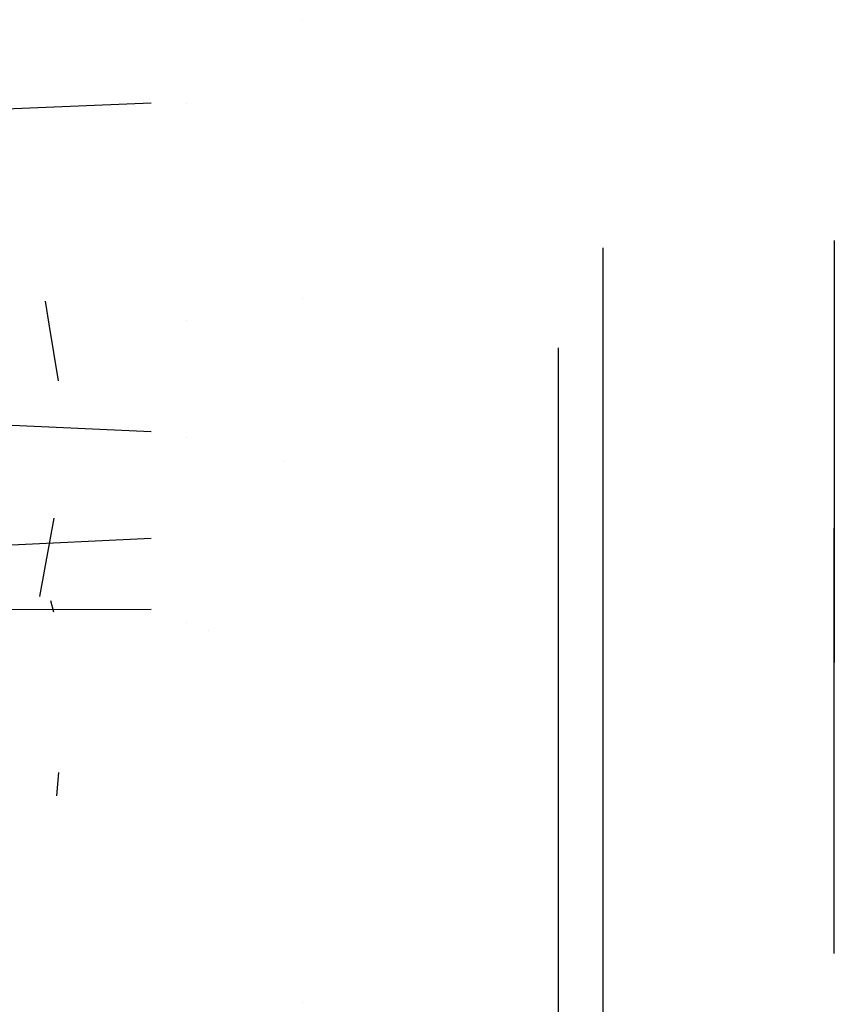
# Model space of a CAD drawing. Units: millimetres. Extents: x -4440 to 1507, y 308 to 9934.
# Drawn here: x -1193 to -1141, y 1627 to 1689 of the extents above; entities that cross this region are included whole.
import ezdxf

# ---------------------------------------------------------------- set-up
doc = ezdxf.new("R2010")
doc.units = ezdxf.units.MM
doc.layers.add('1', color=7, linetype='CONTINUOUS', true_color=0xffffff)

msp = doc.modelspace()

# ---------------------------------------------------------------- linework, layer by layer
at = {"layer": '1', "color": 18, "linetype": 'CONTINUOUS'}
for p, q in [((-1174.802303, 1689.149866, 392.578527), (-1174.802303, 1689.149866, 392.578527)), ((-1174.802303, 1689.149866, 392.578527), (-1174.802303, 1689.149866, 392.578527)), ((-1184.343696, 1683.870011, 660.69054), (-1263.465047, 1680.699998, 665.708298)), ((-1182.098389, 1683.835113, 702.70968), (-1182.098389, 1683.835113, 702.70968)), ((-1182.098389, 1683.835113, 702.70968), (-1182.098389, 1683.835113, 702.70968)), ((-1155.81727, 1674.741086, 736.7902), (-1155.81727, 1640.804255, 748.976238)), ((-1155.81727, 1674.741086, 736.7902), (-1155.81727, 1640.804255, 748.976238)), ((-1141.202688, 1675.197631, 749.670286), (-1141.202688, 1654.571706, 757.919842)), ((-1141.202688, 1675.197631, 749.670286), (-1141.202688, 1654.571706, 757.919842)), ((-1190.775943, 1669.92587, 757.160995), (-1191.014318, 1671.381379, 756.008123)), ((-1174.802303, 1671.525204, 710.22923), (-1174.802303, 1671.525204, 710.22923)), ((-1174.802303, 1671.525204, 710.22923), (-1174.802303, 1671.525204, 710.22923)), ((-1190.775933, 1669.925814, 757.161039), (-1190.775934, 1669.92582, 757.161034)), ((-1190.775926, 1669.925771, 757.161073), (-1190.775927, 1669.925776, 757.161069)), ((-1190.187506, 1666.332903, 760.006892), (-1190.775919, 1669.925728, 757.161107)), ((-1182.098389, 1670.138593, 710.03853), (-1182.098389, 1670.138593, 710.03853)), ((-1182.098389, 1670.138593, 710.03853), (-1182.098389, 1670.138593, 710.03853)), ((-1158.637193, 1668.418979, 728.510197), (-1158.637166, 1660.214597, 732.89513)), ((-1158.637193, 1668.418979, 728.510197), (-1158.637166, 1660.214597, 732.89513)), ((-1155.817509, 1667.295098, 352.064815), (-1155.817509, 1667.295098, 352.064815)), ((-1155.817509, 1667.295098, 352.064815), (-1155.817509, 1667.295098, 352.064815)), ((-1184.343696, 1663.127356, 661.85748), (-1263.46457, 1666.666442, 666.361028)), ((-1182.098389, 1662.750855, 713.991624), (-1182.098389, 1662.750855, 713.991624)), ((-1182.098389, 1662.750855, 713.991624), (-1182.098389, 1662.750855, 713.991624)), ((-1175.96013, 1661.23954, 374.754259), (-1175.96013, 1661.23954, 374.754259)), ((-1158.637166, 1660.214597, 732.89513), (-1158.637084, 1640.74957, 737.715268)), ((-1158.637166, 1660.214597, 732.89513), (-1158.637084, 1640.74957, 737.715268)), ((-1190.485811, 1657.659661, 762.620499), (-1191.405699, 1652.711591, 761.992838)), ((-1155.817509, 1657.777268, 348.655112), (-1155.817509, 1633.387738, 339.917714)), ((-1155.817509, 1657.777268, 348.655112), (-1155.817509, 1633.387738, 339.917714)), ((-1141.202688, 1630.183977, 327.746196), (-1141.202688, 1657.031293, 335.091752)), ((-1141.202688, 1630.183977, 327.746196), (-1141.202688, 1657.031293, 335.091752)), ((-1184.343696, 1656.385594, 417.375023), (-1263.46457, 1652.629071, 421.584899)), ((-1141.202688, 1654.571706, 757.919842), (-1141.202688, 1649.799986, 758.808577)), ((-1141.202688, 1654.571706, 757.919842), (-1141.202688, 1649.799986, 758.808577)), ((-1190.485835, 1651.723825, 327.413342), (-1190.671277, 1652.456433, 328.101989)), ((-1184.343696, 1651.89498, 423.417384), (-1263.46457, 1651.687318, 428.966934)), ((-1182.098389, 1651.103871, 371.324921), (-1182.098389, 1651.103871, 371.324921)), ((-1182.098389, 1651.103871, 371.324921), (-1182.098389, 1651.103871, 371.324921)), ((-1158.637262, 1651.613775, 356.567647), (-1158.637146, 1623.973135, 350.206877)), ((-1158.637262, 1651.613775, 356.567647), (-1158.637146, 1623.973135, 350.206877)), ((-1180.716572, 1650.577256, 370.936453), (-1180.716572, 1650.577256, 370.936453)), ((-1141.202688, 1649.799727, 758.808625), (-1141.202688, 1649.799635, 758.808642)), ((-1141.202688, 1649.799727, 758.808625), (-1141.202688, 1649.799635, 758.808642)), ((-1141.202688, 1649.799317, 758.808701), (-1141.202688, 1648.554276, 759.040591)), ((-1141.202688, 1649.799317, 758.808701), (-1141.202688, 1648.554276, 759.040591)), ((-1141.202688, 1646.058868, 759.505361), (-1141.202688, 1646.058868, 759.505361)), ((-1141.202688, 1646.058868, 759.505361), (-1141.202688, 1646.058868, 759.505361)), ((-1190.298847, 1640.128086, 323.728166), (-1190.182238, 1641.598802, 323.881315)), ((-1158.637081, 1639.985825, 737.904395), (-1158.637081, 1639.985825, 737.904395)), ((-1158.637081, 1639.985825, 737.904395), (-1158.637081, 1639.985825, 737.904395)), ((-1155.81727, 1639.597119, 749.409696), (-1155.81727, 1639.597119, 749.409696)), ((-1155.81727, 1639.597119, 749.409696), (-1155.81727, 1639.597119, 749.409696)), ((-1141.202688, 1639.52374, 760.722531), (-1141.202688, 1639.52374, 760.722531)), ((-1141.202688, 1639.52374, 760.722531), (-1141.202688, 1639.52374, 760.722531)), ((-1158.637057, 1634.510476, 739.260259), (-1158.637057, 1634.510476, 739.260259)), ((-1158.637057, 1634.510476, 739.260259), (-1158.637057, 1634.510476, 739.260259)), ((-1155.817509, 1633.387738, 339.917714), (-1155.817487, 1622.423726, 338.880962)), ((-1155.817509, 1633.387738, 339.917714), (-1155.817487, 1622.423726, 338.880962)), ((-1174.802303, 1627.089821, 727.030968), (-1174.802303, 1627.089821, 727.030968)), ((-1174.802303, 1627.089821, 727.030968), (-1174.802303, 1627.089821, 727.030968))]:
    msp.add_line(p, q, dxfattribs=at)

doc.saveas('drawing.dxf')
